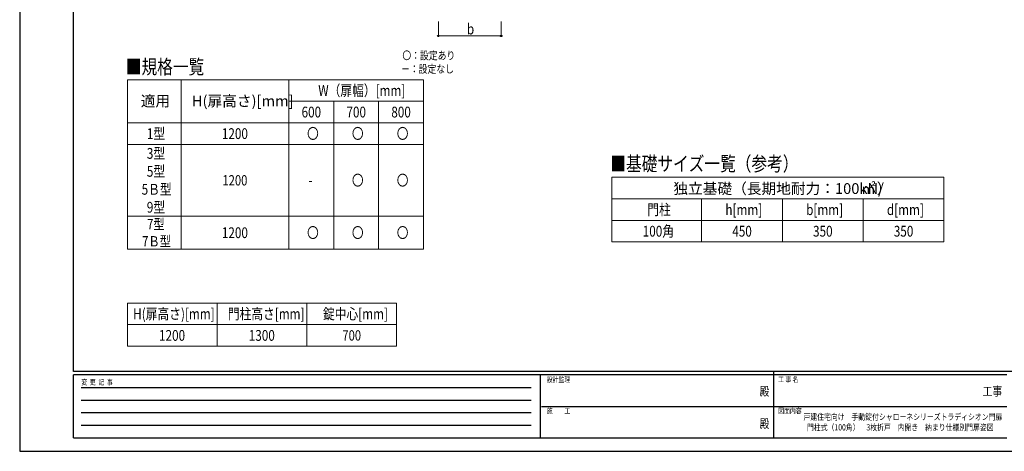
# Model space of a CAD drawing. Units: millimetres. Extents: x 0 to 8410, y 0 to 5940.
# Drawn here: x 0 to 5486, y 0 to 2402 of the extents above; entities that cross this region are included whole.
import ezdxf
from ezdxf.enums import TextEntityAlignment as Align

# ---------------------------------------------------------------- set-up
doc = ezdxf.new("R2010")
doc.units = ezdxf.units.MM
doc.header["$PDSIZE"] = 0.05
for name, color, linetype, lineweight in [('USER1', 3, 'Continuous', 13), ('YKK_D', 6, 'Continuous', 13), ('YKK_ZWAK', 7, 'Continuous', 30)]:
    doc.layers.add(name, color=color, linetype=linetype, lineweight=lineweight)
doc.styles.add('MtXpl__', font='txt')
doc.styles.add('MtXpl_HGPM', font='txt')
doc.styles.add('text-b', font='extslim2.shx', dxfattribs={"width": 0.8, "bigfont": 'extfont2.shx'})

msp = doc.modelspace()

# ---------------------------------------------------------------- linework, layer by layer
at = {"layer": 'USER1', "linetype": 'Continuous'}
for p, q in [((600, 2068.3), (2250, 2068.3)), ((600, 2068.3), (600, 1125)), ((900, 2068.3), (900, 1125)), ((1500, 2068.3), (1500, 1125)), ((2250, 2068.3), (2250, 1125)), ((1500, 1948.3), (2250, 1948.3)), ((1750, 1948.3), (1750, 1125)), ((2000, 1948.3), (2000, 1125)), ((600, 1828.3), (2250, 1828.3)), ((600, 1708.3), (2250, 1708.3)), ((3300, 1525), (5150, 1525)), ((3300, 1525), (3300, 1165)), ((5150, 1525), (5150, 1165)), ((3300, 1405), (5150, 1405)), ((3800, 1405), (3800, 1165)), ((4250, 1405), (4250, 1165)), ((4700, 1405), (4700, 1165)), ((600, 1308.3), (2250, 1308.3)), ((3300, 1285), (5150, 1285)), ((3300, 1165), (5150, 1165)), ((600, 1125), (2250, 1125)), ((600, 825), (2100, 825)), ((600, 825), (600, 585)), ((1100, 825), (1100, 585)), ((1600, 825), (1600, 585)), ((2100, 825), (2100, 585)), ((600, 705), (2100, 705)), ((600, 585), (2100, 585))]:
    msp.add_line(p, q, dxfattribs=at)
at = {"layer": 'YKK_D'}
for p, q in [((2333, 2392.3), (2333, 2311.3)), ((2683, 2392.3), (2683, 2311.3)), ((2333, 2312.3), (2683, 2312.3))]:
    msp.add_line(p, q, dxfattribs=at)
at = {"layer": 'YKK_D', "linetype": 'ByBlock', "lineweight": -2}
for centre in [(2333, 2312.3), (2683, 2312.3)]:
    msp.add_circle(centre, 4.25, dxfattribs=at)
at = {"layer": 'YKK_ZWAK'}
for p, q in [((0, 5940), (0, 0)), ((300, 445), (300, 5745)), ((8100, 445), (300, 445)), ((4200, 445), (4200, 75)), ((2900, 425), (300, 425)), ((300, 75), (300, 425)), ((2900, 425), (2900, 75)), ((4200, 425), (2900, 425)), ((5500, 425), (4200, 425)), ((342.5, 355), (2850, 355)), ((342.5, 285), (2850, 285)), ((2907.5, 250), (4200, 250)), ((4200, 250), (5500, 250)), ((342.5, 215), (2850, 215)), ((342.5, 145), (2850, 145)), ((300, 75), (2900, 75)), ((2900, 75), (4200, 75)), ((4200, 75), (5500, 75)), ((0, 0), (8410, 0))]:
    msp.add_line(p, q, dxfattribs=at)
msp.add_point((4200, 75), dxfattribs=at)

# ---------------------------------------------------------------- texts
at = {"layer": 'USER1', "style": 'text-b', "width": 0.8}
for s, height, p in [('〇：設定あり', 45, (2132.4, 2181)), ('■規格一覧', 80, (591.5, 2100.3)), ('－：設定なし', 45, (2125.2, 2106)), ('W（扉幅）[mm]', 60, (1663.8, 1978.3)), ('600', 60, (1570.6, 1858.3)), ('700', 60, (1820.6, 1858.3)), ('800', 60, (2070.6, 1858.3)), ('1型', 60, (708.4, 1738.3)), ('1200', 60, (1126.4, 1738.3)), ('〇', 60, (1601, 1738.3)), ('〇', 60, (1851, 1738.3)), ('〇', 60, (2101, 1738.3)), ('3型', 60, (708.4, 1628.3)), ('■基礎サイズ一覧（参考）', 80, (3291.5, 1560.6)), ('5型', 60, (708.4, 1528.3)), ('1200', 57.49, (1129.5, 1479.6)), ('〇', 60, (1851, 1478.3)), ('〇', 60, (2101, 1478.3)), ('5Ｂ型', 60, (679.6, 1428.3)), ('-', 60, (1609, 1478.3)), ('9型', 60, (708.4, 1328.3)), ('門柱', 60, (3497.2, 1315)), ('h[mm]', 60, (3932.2, 1315)), ('b[mm]', 60, (4382.2, 1315)), ('d[mm]', 60, (4832.2, 1315)), ('7型', 57.49, (710.2, 1235.8)), ('100角', 60, (3471.6, 1195)), ('1200', 60, (1126.4, 1186.6)), ('〇', 60, (1601, 1186.6)), ('〇', 60, (1851, 1186.6)), ('〇', 60, (2101, 1186.6)), ('450', 60, (3970.6, 1195)), ('350', 60, (4420.6, 1195)), ('350', 60, (4870.6, 1195)), ('7Ｂ型', 57.49, (682.6, 1140)), ('H(扉高さ)[mm]', 60, (632.4, 735)), ('門柱高さ[mm]', 60, (1159.6, 735)), ('錠中心[mm]', 60, (1690, 735)), ('1200', 60, (776.4, 615)), ('1300', 60, (1276.4, 615)), ('700', 57.49, (1797.9, 616.3)), ('戸建住宅向け\u3000手動錠付シャローネシリーズトラディシオン門扉', 35, (4367.5, 174.2)), ('門柱式（100角）\u30003枚折戸\u3000内開き\u3000納まり仕様別門扉姿図', 35, (4387.1, 115.8))]:
    msp.add_text(s, height=height, dxfattribs=at).set_placement(p)
at = {"layer": 'USER1'}
for s, style, p in [('適用', 'MtXpl_HGPM', (674.5, 1919.7)), ('H(扉高さ)[mm]', 'MtXpl_HGPM', (959.3, 1920)), ('独立基礎（長期地耐力：100kN/', 'MtXpl_HGPM', (3642.4, 1432.5)), ('㎡', 'MtXpl__', (4688.3, 1432.5)), ('）', 'MtXpl_HGPM', (4775.6, 1432.5))]:
    msp.add_text(s, height=60, dxfattribs=dict(at, style=style)).set_placement(p)
at = {"layer": 'YKK_D', "style": 'text-b', "width": 0.8}
msp.add_text('b', height=60, dxfattribs=at).set_placement((2492, 2320.3))
at = {"layer": 'YKK_ZWAK', "style": 'text-b', "width": 0.8}
for s, p in [('変  更  記  事', (343.7, 370)), ('設計監理', (2936.7, 385)), ('工 事 名', (4226.3, 385)), ('施\u3000\u3000工', (2936.7, 210)), ('図面内容', (4226.3, 210))]:
    msp.add_text(s, height=30, dxfattribs=at).set_placement(p)
for s, p in [('殿', (4150, 327.5)), ('工事', (5420, 327.5)), ('殿', (4150, 147.5))]:
    msp.add_text(s, height=50, dxfattribs=at).set_placement(p, align=Align.MIDDLE)

doc.saveas('drawing.dxf')
